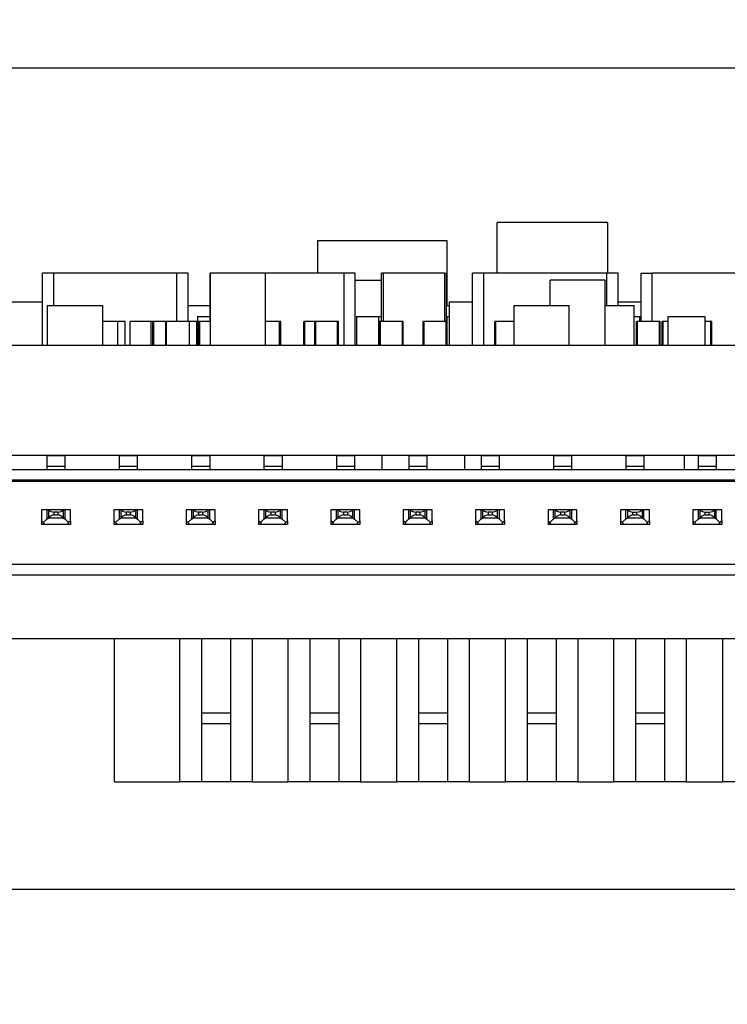
# Model space of a CAD drawing. Units: inches. Extents: x 0.9 to 33.2, y 0.4 to 21.7.
# Drawn here: x 7.6 to 8, y 15.8 to 16.3 of the extents above; entities that cross this region are included whole.
import ezdxf

# ---------------------------------------------------------------- set-up
doc = ezdxf.new("R2010")
doc.units = ezdxf.units.IN
doc.header["$LTSCALE"] = 2
doc.header["$MEASUREMENT"] = 0
doc.layers.add('FORMAT', color=7, linetype='Continuous')
doc.styles.add('SLDTEXTSTYLE0', font='TXT', dxfattribs={"width": 0.75})
doc.dimstyles.new('SLDDIMSTYLE0', dxfattribs={"dimtxt": 0.275591, "dimasz": 0.26, "dimexe": 0, "dimexo": 0.0625, "dimgap": 0.068898, "dimtad": 1, "dimdec": 3, "dimrnd": 1e-09, "dimdsep": 46, "dimtxsty": 'SLDTEXTSTYLE0', "dimsah": 1, "dimcen": 0.09, "dimadec": 0, "dimazin": 2, "dimtfac": 1, "dimtdec": 3, "dimtmove": 0, "dimatfit": 0, "dimfxl": 1, "dimfrac": 2, "dimtolj": 1, "dimtzin": 12, "dimarcsym": 0})
doc.dimstyles.new('SLDDIMSTYLE1', dxfattribs={"dimtxt": 0.275591, "dimasz": 0.26, "dimexe": 0, "dimexo": 0.0625, "dimgap": 0.068898, "dimtad": 1, "dimdec": 3, "dimrnd": 1e-09, "dimzin": 12, "dimdsep": 46, "dimtxsty": 'SLDTEXTSTYLE0', "dimsah": 1, "dimcen": 0.09, "dimadec": 0, "dimazin": 3, "dimtfac": 1, "dimtdec": 3, "dimtofl": 0, "dimtmove": 0, "dimatfit": 3, "dimfxl": 1, "dimfrac": 2, "dimtolj": 1, "dimtzin": 12, "dimarcsym": 0})

# ---------------------------------------------------------------- blocks, each defined once
blk = doc.blocks.new('_D_26')
at = {"layer": 'FORMAT'}
for p, q in [((12.99364, 16.30074), (12.99364, 18.24569)), ((5.87936, 16.30074), (13.07238, 16.30074)), ((12.99364, 16.30074), (12.99364, 16.26474)), ((11.50336, 16.26474), (13.07238, 16.26474)), ((12.99364, 16.26474), (12.99364, 15.76474))]:
    blk.add_line(p, q, dxfattribs=at)
for points in [[(12.99364, 16.30074), (13.03364, 16.56074), (12.95364, 16.56074)], [(12.99364, 16.26474), (12.95364, 16.00474), (13.03364, 16.00474)]]:
    blk.add_solid(points, dxfattribs=at)
at = {"layer": 'FORMAT', "insert": (12.63839, 17.32935), "char_height": 0.275591, "attachment_point": 1, "rotation": 90, "style": 'SLDTEXTSTYLE0'}
blk.add_mtext('0.036', dxfattribs=at)
blk = doc.blocks.new('_D_27')
at = {"layer": 'FORMAT'}
for p, q in [((13.44042, 16.30074), (13.44042, 18.24569)), ((5.87936, 16.30074), (13.51916, 16.30074)), ((13.44042, 16.30074), (13.44042, 15.81762)), ((7.41746, 15.81762), (13.51916, 15.81762)), ((13.44042, 15.81762), (13.44042, 15.31762))]:
    blk.add_line(p, q, dxfattribs=at)
for points in [[(13.44042, 16.30074), (13.48042, 16.56074), (13.40042, 16.56074)], [(13.44042, 15.81762), (13.40042, 15.55762), (13.48042, 15.55762)]]:
    blk.add_solid(points, dxfattribs=at)
at = {"layer": 'FORMAT', "insert": (13.08516, 17.32935), "char_height": 0.275591, "attachment_point": 1, "rotation": 90, "style": 'SLDTEXTSTYLE0'}
blk.add_mtext('0.483', dxfattribs=at)
blk = doc.blocks.new('_D_33')
at = {"layer": 'FORMAT'}
for p, q in [((5.09962, 16.28133), (5.09962, 14.80738)), ((10.84068, 15.9751), (10.84068, 14.80738)), ((5.09962, 14.88612), (10.84068, 14.88612))]:
    blk.add_line(p, q, dxfattribs=at)
for points in [[(5.09962, 14.88612), (5.35962, 14.84612), (5.35962, 14.92612)], [(10.84068, 14.88612), (10.58068, 14.92612), (10.58068, 14.84612)]]:
    blk.add_solid(points, dxfattribs=at)
at = {"layer": 'FORMAT', "insert": (7.83506, 15.24138), "char_height": 0.275591, "attachment_point": 1, "style": 'SLDTEXTSTYLE0'}
blk.add_mtext('5.741', dxfattribs=at)

msp = doc.modelspace()

# ---------------------------------------------------------------- linework, layer by layer
at = {"color": 7, "linetype": 'Continuous', "lineweight": 25}
for p, q in [((6.37562, 16.26474), (11.32462, 16.26474)), ((7.83234, 16.15311), (7.83234, 16.18067)), ((7.89234, 16.18067), (7.83234, 16.18067)), ((7.89234, 16.18067), (7.89234, 16.15311)), ((7.73482, 16.15311), (7.73482, 16.17083)), ((7.73482, 16.17083), (7.80482, 16.17083)), ((7.80482, 16.17083), (7.80482, 16.1354)), ((7.5849, 16.11374), (7.5849, 16.15311)), ((7.59105, 16.15311), (7.5849, 16.15311)), ((7.59105, 16.1354), (7.59105, 16.15311)), ((7.65797, 16.15311), (7.59105, 16.15311)), ((7.65797, 16.12673), (7.65797, 16.15311)), ((7.66412, 16.15311), (7.65797, 16.15311)), ((7.66412, 16.12673), (7.66412, 16.15311)), ((7.6759, 16.15311), (7.6759, 16.12673)), ((7.6759, 16.15311), (7.67608, 16.15311)), ((7.67608, 16.15311), (7.67608, 16.11374)), ((7.70608, 16.15311), (7.67608, 16.15311)), ((7.74897, 16.15311), (7.70608, 16.15311)), ((7.70608, 16.15311), (7.70608, 16.11374)), ((7.74897, 16.11374), (7.74897, 16.15311)), ((7.75512, 16.15311), (7.74897, 16.15311)), ((7.75512, 16.11374), (7.75512, 16.15311)), ((7.76929, 16.12673), (7.76929, 16.15311)), ((7.77047, 16.15311), (7.76929, 16.15311)), ((7.80355, 16.15311), (7.77047, 16.15311)), ((7.77047, 16.12673), (7.77047, 16.15311)), ((7.80355, 16.15311), (7.80355, 16.12673)), ((7.80355, 16.15311), (7.80473, 16.15311)), ((7.80473, 16.12673), (7.80473, 16.15311)), ((7.8189, 16.11374), (7.8189, 16.15311)), ((7.82505, 16.15311), (7.8189, 16.15311)), ((7.89197, 16.15311), (7.82505, 16.15311)), ((7.82505, 16.11374), (7.82505, 16.15311)), ((7.89197, 16.1354), (7.89197, 16.15311)), ((7.89812, 16.15311), (7.89197, 16.15311)), ((7.89812, 16.1354), (7.89812, 16.15311)), ((7.9104, 16.15311), (7.9104, 16.12673)), ((7.9104, 16.15311), (7.91655, 16.15311)), ((7.98347, 16.15311), (7.91655, 16.15311)), ((7.91655, 16.12673), (7.91655, 16.15311)), ((7.75512, 16.14918), (7.76929, 16.14918)), ((7.89112, 16.14918), (7.86112, 16.14918)), ((7.86112, 16.1354), (7.86112, 16.14918)), ((7.89112, 16.11374), (7.89112, 16.14918)), ((7.47183, 16.13736), (7.5849, 16.13736)), ((7.8062, 16.13736), (7.8189, 16.13736)), ((7.8062, 16.13736), (7.8062, 16.11374)), ((7.89812, 16.13736), (7.9104, 16.13736)), ((7.5875, 16.1354), (7.6175, 16.1354)), ((7.5875, 16.1354), (7.5875, 16.11374)), ((7.6175, 16.1354), (7.6175, 16.11374)), ((7.66412, 16.1354), (7.6759, 16.1354)), ((7.80473, 16.1354), (7.8062, 16.1354)), ((7.84143, 16.1354), (7.84143, 16.11374)), ((7.84143, 16.1354), (7.87143, 16.1354)), ((7.87143, 16.11374), (7.87143, 16.1354)), ((7.89112, 16.1354), (7.90687, 16.1354)), ((7.90687, 16.11374), (7.90687, 16.1354)), ((7.62593, 16.12673), (7.6175, 16.12673)), ((7.62593, 16.11374), (7.62593, 16.12673)), ((7.62995, 16.12673), (7.62593, 16.12673)), ((7.62995, 16.11374), (7.62995, 16.12673)), ((7.63255, 16.11374), (7.63255, 16.12673)), ((7.64397, 16.12673), (7.63255, 16.12673)), ((7.64397, 16.12673), (7.64397, 16.11374)), ((7.64501, 16.12673), (7.64397, 16.12673)), ((7.64501, 16.11374), (7.64501, 16.12673)), ((7.64558, 16.12673), (7.64501, 16.12673)), ((7.64558, 16.11374), (7.64558, 16.12673)), ((7.652, 16.12673), (7.64558, 16.12673)), ((7.652, 16.11374), (7.652, 16.12673)), ((7.65247, 16.12673), (7.652, 16.12673)), ((7.66496, 16.12673), (7.65247, 16.12673)), ((7.65247, 16.11374), (7.65247, 16.12673)), ((7.66496, 16.11374), (7.66496, 16.12673)), ((7.66898, 16.12673), (7.66496, 16.12673)), ((7.66898, 16.11374), (7.66898, 16.12673)), ((7.66927, 16.12949), (7.6759, 16.12949)), ((7.66927, 16.12949), (7.66927, 16.11374)), ((7.67003, 16.11374), (7.67003, 16.12673)), ((7.67062, 16.12673), (7.67003, 16.12673)), ((7.67062, 16.11374), (7.67062, 16.12673)), ((7.67608, 16.12673), (7.67062, 16.12673)), ((7.71393, 16.12673), (7.70608, 16.12673)), ((7.71393, 16.11374), (7.71393, 16.12673)), ((7.71452, 16.12673), (7.71393, 16.12673)), ((7.71452, 16.11374), (7.71452, 16.12673)), ((7.7271, 16.11374), (7.7271, 16.12673)), ((7.72769, 16.12673), (7.7271, 16.12673)), ((7.73302, 16.12673), (7.72769, 16.12673)), ((7.72769, 16.11374), (7.72769, 16.12673)), ((7.73302, 16.11374), (7.73302, 16.12673)), ((7.73361, 16.12673), (7.73302, 16.12673)), ((7.74543, 16.12673), (7.73361, 16.12673)), ((7.73361, 16.11374), (7.73361, 16.12673)), ((7.74543, 16.11374), (7.74543, 16.12673)), ((7.74602, 16.12673), (7.74543, 16.12673)), ((7.74602, 16.11374), (7.74602, 16.12673)), ((7.74606, 16.12673), (7.74602, 16.12673)), ((7.74606, 16.11374), (7.74606, 16.12673)), ((7.75572, 16.12949), (7.75572, 16.11374)), ((7.75572, 16.12949), (7.76769, 16.12949)), ((7.76769, 16.12949), (7.76769, 16.11374)), ((7.76769, 16.12949), (7.76929, 16.12949)), ((7.76816, 16.11374), (7.76816, 16.12673)), ((7.76875, 16.12673), (7.76816, 16.12673)), ((7.76875, 16.11374), (7.76875, 16.12673)), ((7.78057, 16.12673), (7.76875, 16.12673)), ((7.78057, 16.12673), (7.78057, 16.11374)), ((7.78116, 16.12673), (7.78057, 16.12673)), ((7.78116, 16.11374), (7.78116, 16.12673)), ((7.79201, 16.11374), (7.79201, 16.12673)), ((7.7926, 16.12673), (7.79201, 16.12673)), ((7.7926, 16.11374), (7.7926, 16.12673)), ((7.80442, 16.12673), (7.7926, 16.12673)), ((7.80442, 16.12673), (7.80442, 16.11374)), ((7.80501, 16.12673), (7.80442, 16.12673)), ((7.80494, 16.12949), (7.8062, 16.12949)), ((7.80494, 16.12949), (7.80494, 16.12673)), ((7.80501, 16.11374), (7.80501, 16.12673)), ((7.83101, 16.11374), (7.83101, 16.12673)), ((7.8316, 16.12673), (7.83101, 16.12673)), ((7.8316, 16.11374), (7.8316, 16.12673)), ((7.84143, 16.12673), (7.8316, 16.12673)), ((7.90687, 16.12949), (7.90974, 16.12949)), ((7.90801, 16.11374), (7.90801, 16.12673)), ((7.9086, 16.12673), (7.90801, 16.12673)), ((7.9086, 16.11374), (7.9086, 16.12673)), ((7.92042, 16.12673), (7.9086, 16.12673)), ((7.90974, 16.12949), (7.90974, 16.12673)), ((7.92042, 16.12673), (7.92042, 16.11374)), ((7.92101, 16.12673), (7.92042, 16.12673)), ((7.92101, 16.11374), (7.92101, 16.12673)), ((7.92199, 16.11374), (7.92199, 16.12673)), ((7.92258, 16.12673), (7.92199, 16.12673)), ((7.92517, 16.12673), (7.92258, 16.12673)), ((7.92258, 16.11374), (7.92258, 16.12673)), ((7.92517, 16.12949), (7.92517, 16.11374)), ((7.92517, 16.12949), (7.94517, 16.12949)), ((7.94517, 16.12949), (7.94517, 16.11374)), ((7.94842, 16.12673), (7.94517, 16.12673)), ((7.94842, 16.12673), (7.94842, 16.11374)), ((7.94901, 16.12673), (7.94842, 16.12673)), ((7.94901, 16.11374), (7.94901, 16.12673)), ((6.87612, 16.11374), (8.12021, 16.11374)), ((6.87612, 16.05384), (8.12021, 16.05384)), ((7.59716, 16.05364), (7.58732, 16.05364)), ((7.58732, 16.05364), (7.58732, 16.04774)), ((7.59716, 16.05364), (7.59716, 16.04774)), ((7.63653, 16.05364), (7.62669, 16.05364)), ((7.62669, 16.05364), (7.62669, 16.04774)), ((7.63653, 16.05364), (7.63653, 16.04774)), ((7.6759, 16.05364), (7.66606, 16.05364)), ((7.66606, 16.05364), (7.66606, 16.04774)), ((7.67285, 16.05364), (7.67285, 16.05384)), ((7.6759, 16.05364), (7.6759, 16.04774)), ((7.71527, 16.05364), (7.70543, 16.05364)), ((7.70543, 16.05364), (7.70543, 16.04774)), ((7.71527, 16.05364), (7.71527, 16.04774)), ((7.75464, 16.05364), (7.7448, 16.05364)), ((7.7448, 16.05364), (7.7448, 16.04774)), ((7.75159, 16.05384), (7.75159, 16.05364)), ((7.75464, 16.05364), (7.75464, 16.04774)), ((7.76966, 16.04616), (7.76966, 16.05384)), ((7.79401, 16.05364), (7.78417, 16.05364)), ((7.78417, 16.05364), (7.78417, 16.04774)), ((7.78966, 16.05384), (7.78966, 16.05364)), ((7.79401, 16.05364), (7.79401, 16.04774)), ((7.81462, 16.04616), (7.81462, 16.05384)), ((7.83338, 16.05364), (7.82354, 16.05364)), ((7.82354, 16.05364), (7.82354, 16.04774)), ((7.82887, 16.05364), (7.82887, 16.05384)), ((7.83338, 16.05364), (7.83338, 16.04774)), ((7.87275, 16.05364), (7.86291, 16.05364)), ((7.86291, 16.05364), (7.86291, 16.04774)), ((7.87275, 16.05364), (7.87275, 16.04774)), ((7.91212, 16.05364), (7.90228, 16.05364)), ((7.90228, 16.05364), (7.90228, 16.04774)), ((7.90761, 16.05384), (7.90761, 16.05364)), ((7.91212, 16.05364), (7.91212, 16.04774)), ((7.93395, 16.05384), (7.93395, 16.04616)), ((7.95149, 16.05364), (7.94165, 16.05364)), ((7.94165, 16.05364), (7.94165, 16.04774)), ((7.95149, 16.05364), (7.95149, 16.04774)), ((6.90031, 16.04616), (8.09519, 16.04616)), ((7.59716, 16.04774), (7.58732, 16.04774)), ((7.58732, 16.04774), (7.58732, 16.04616)), ((7.59716, 16.04774), (7.59716, 16.04616)), ((7.63653, 16.04774), (7.62669, 16.04774)), ((7.62669, 16.04774), (7.62669, 16.04616)), ((7.63653, 16.04774), (7.63653, 16.04616)), ((7.6759, 16.04774), (7.66606, 16.04774)), ((7.66606, 16.04774), (7.66606, 16.04616)), ((7.6759, 16.04774), (7.6759, 16.04616)), ((7.71527, 16.04774), (7.70543, 16.04774)), ((7.70543, 16.04774), (7.70543, 16.04616)), ((7.71527, 16.04774), (7.71527, 16.04616)), ((7.75464, 16.04774), (7.7448, 16.04774)), ((7.7448, 16.04774), (7.7448, 16.04616)), ((7.75464, 16.04774), (7.75464, 16.04616)), ((7.79401, 16.04774), (7.78417, 16.04774)), ((7.78417, 16.04774), (7.78417, 16.04616)), ((7.79401, 16.04774), (7.79401, 16.04616)), ((7.83338, 16.04774), (7.82354, 16.04774)), ((7.82354, 16.04774), (7.82354, 16.04616)), ((7.83338, 16.04774), (7.83338, 16.04616)), ((7.87275, 16.04774), (7.86291, 16.04774)), ((7.86291, 16.04774), (7.86291, 16.04616)), ((7.87275, 16.04774), (7.87275, 16.04616)), ((7.91212, 16.04774), (7.90228, 16.04774)), ((7.90228, 16.04774), (7.90228, 16.04616)), ((7.91212, 16.04774), (7.91212, 16.04616)), ((7.95149, 16.04774), (7.94165, 16.04774)), ((7.94165, 16.04774), (7.94165, 16.04616)), ((7.95149, 16.04774), (7.95149, 16.04616)), ((6.89666, 16.03986), (8.09941, 16.03986)), ((8.09519, 16.04026), (6.90031, 16.04026)), ((7.58436, 16.02411), (7.58436, 16.01821)), ((7.5874, 16.02411), (7.58436, 16.02411)), ((7.58535, 16.01722), (7.5874, 16.01928)), ((7.5874, 16.01928), (7.5874, 16.02411)), ((7.58833, 16.02411), (7.5874, 16.02411)), ((7.5874, 16.01928), (7.58833, 16.01978)), ((7.59615, 16.02411), (7.58833, 16.02411)), ((7.58833, 16.01978), (7.58833, 16.02411)), ((7.58833, 16.01978), (7.59615, 16.01978)), ((7.59334, 16.02293), (7.59114, 16.02293)), ((7.59114, 16.02293), (7.59114, 16.02136)), ((7.59114, 16.02136), (7.59334, 16.02136)), ((7.59334, 16.02293), (7.59334, 16.02136)), ((7.59615, 16.02411), (7.59615, 16.01978)), ((7.59707, 16.02411), (7.59615, 16.02411)), ((7.59615, 16.01978), (7.59707, 16.01928)), ((7.59707, 16.02411), (7.59707, 16.01928)), ((7.60011, 16.02411), (7.59707, 16.02411)), ((7.59707, 16.01928), (7.59913, 16.01722)), ((7.60011, 16.01821), (7.60011, 16.02411)), ((7.62373, 16.02411), (7.62373, 16.01821)), ((7.62677, 16.02411), (7.62373, 16.02411)), ((7.62472, 16.01722), (7.62677, 16.01928)), ((7.62677, 16.01928), (7.62677, 16.02411)), ((7.6277, 16.02411), (7.62677, 16.02411)), ((7.62677, 16.01928), (7.6277, 16.01978)), ((7.6277, 16.01978), (7.6277, 16.02411)), ((7.63552, 16.02411), (7.6277, 16.02411)), ((7.6277, 16.01978), (7.63552, 16.01978)), ((7.63051, 16.02293), (7.63051, 16.02136)), ((7.63271, 16.02293), (7.63051, 16.02293)), ((7.63051, 16.02136), (7.63271, 16.02136)), ((7.63271, 16.02293), (7.63271, 16.02136)), ((7.63552, 16.02411), (7.63552, 16.01978)), ((7.63644, 16.02411), (7.63552, 16.02411)), ((7.63552, 16.01978), (7.63644, 16.01928)), ((7.63644, 16.02411), (7.63644, 16.01928)), ((7.63948, 16.02411), (7.63644, 16.02411)), ((7.63644, 16.01928), (7.6385, 16.01722)), ((7.63948, 16.01821), (7.63948, 16.02411)), ((7.6631, 16.02411), (7.6631, 16.01821)), ((7.66614, 16.02411), (7.6631, 16.02411)), ((7.66409, 16.01722), (7.66614, 16.01928)), ((7.66614, 16.01928), (7.66614, 16.02411)), ((7.66707, 16.02411), (7.66614, 16.02411)), ((7.66614, 16.01928), (7.66707, 16.01978)), ((7.66707, 16.01978), (7.66707, 16.02411)), ((7.67489, 16.02411), (7.66707, 16.02411)), ((7.66707, 16.01978), (7.67489, 16.01978)), ((7.66988, 16.02293), (7.66988, 16.02136)), ((7.67208, 16.02293), (7.66988, 16.02293)), ((7.66988, 16.02136), (7.67208, 16.02136)), ((7.67208, 16.02293), (7.67208, 16.02136)), ((7.67489, 16.02411), (7.67489, 16.01978)), ((7.67581, 16.02411), (7.67489, 16.02411)), ((7.67489, 16.01978), (7.67581, 16.01928)), ((7.67581, 16.02411), (7.67581, 16.01928)), ((7.67885, 16.02411), (7.67581, 16.02411)), ((7.67581, 16.01928), (7.67787, 16.01722)), ((7.67885, 16.01821), (7.67885, 16.02411)), ((7.70247, 16.02411), (7.70247, 16.01821)), ((7.70551, 16.02411), (7.70247, 16.02411)), ((7.70346, 16.01722), (7.70551, 16.01928)), ((7.70551, 16.01928), (7.70551, 16.02411)), ((7.70644, 16.02411), (7.70551, 16.02411)), ((7.70551, 16.01928), (7.70644, 16.01978)), ((7.70644, 16.01978), (7.70644, 16.02411)), ((7.71426, 16.02411), (7.70644, 16.02411)), ((7.70644, 16.01978), (7.71426, 16.01978)), ((7.70925, 16.02293), (7.70925, 16.02136)), ((7.71145, 16.02293), (7.70925, 16.02293)), ((7.70925, 16.02136), (7.71145, 16.02136)), ((7.71145, 16.02293), (7.71145, 16.02136)), ((7.71426, 16.02411), (7.71426, 16.01978)), ((7.71518, 16.02411), (7.71426, 16.02411)), ((7.71426, 16.01978), (7.71518, 16.01928)), ((7.71518, 16.02411), (7.71518, 16.01928)), ((7.71822, 16.02411), (7.71518, 16.02411)), ((7.71518, 16.01928), (7.71724, 16.01722)), ((7.71822, 16.01821), (7.71822, 16.02411)), ((7.74184, 16.02411), (7.74184, 16.01821)), ((7.74488, 16.02411), (7.74184, 16.02411)), ((7.74283, 16.01722), (7.74488, 16.01928)), ((7.74488, 16.01928), (7.74488, 16.02411)), ((7.74581, 16.02411), (7.74488, 16.02411)), ((7.74488, 16.01928), (7.74581, 16.01978)), ((7.74581, 16.01978), (7.74581, 16.02411)), ((7.75363, 16.02411), (7.74581, 16.02411)), ((7.74581, 16.01978), (7.75363, 16.01978)), ((7.75082, 16.02293), (7.74862, 16.02293)), ((7.74862, 16.02293), (7.74862, 16.02136)), ((7.74862, 16.02136), (7.75082, 16.02136)), ((7.75082, 16.02293), (7.75082, 16.02136)), ((7.75363, 16.02411), (7.75363, 16.01978)), ((7.75455, 16.02411), (7.75363, 16.02411)), ((7.75363, 16.01978), (7.75455, 16.01928)), ((7.75455, 16.02411), (7.75455, 16.01928)), ((7.75759, 16.02411), (7.75455, 16.02411)), ((7.75455, 16.01928), (7.75661, 16.01722)), ((7.75759, 16.01821), (7.75759, 16.02411)), ((7.78121, 16.02411), (7.78121, 16.01821)), ((7.78425, 16.02411), (7.78121, 16.02411)), ((7.7822, 16.01722), (7.78425, 16.01928)), ((7.78425, 16.01928), (7.78425, 16.02411)), ((7.78518, 16.02411), (7.78425, 16.02411)), ((7.78425, 16.01928), (7.78518, 16.01978)), ((7.78518, 16.01978), (7.78518, 16.02411)), ((7.793, 16.02411), (7.78518, 16.02411)), ((7.78518, 16.01978), (7.793, 16.01978)), ((7.79019, 16.02293), (7.78799, 16.02293)), ((7.78799, 16.02293), (7.78799, 16.02136)), ((7.78799, 16.02136), (7.79019, 16.02136)), ((7.79019, 16.02293), (7.79019, 16.02136)), ((7.793, 16.02411), (7.793, 16.01978)), ((7.79392, 16.02411), (7.793, 16.02411)), ((7.793, 16.01978), (7.79392, 16.01928)), ((7.79392, 16.02411), (7.79392, 16.01928)), ((7.79696, 16.02411), (7.79392, 16.02411)), ((7.79392, 16.01928), (7.79598, 16.01722)), ((7.79696, 16.01821), (7.79696, 16.02411)), ((7.82058, 16.02411), (7.82058, 16.01821)), ((7.82362, 16.02411), (7.82058, 16.02411)), ((7.82157, 16.01722), (7.82362, 16.01928)), ((7.82362, 16.01928), (7.82362, 16.02411)), ((7.82455, 16.02411), (7.82362, 16.02411)), ((7.82362, 16.01928), (7.82455, 16.01978)), ((7.83237, 16.02411), (7.82455, 16.02411)), ((7.82455, 16.01978), (7.82455, 16.02411)), ((7.82455, 16.01978), (7.83237, 16.01978)), ((7.82956, 16.02293), (7.82736, 16.02293)), ((7.82736, 16.02293), (7.82736, 16.02136)), ((7.82736, 16.02136), (7.82956, 16.02136)), ((7.82956, 16.02293), (7.82956, 16.02136)), ((7.83237, 16.02411), (7.83237, 16.01978)), ((7.83329, 16.02411), (7.83237, 16.02411)), ((7.83237, 16.01978), (7.83329, 16.01928)), ((7.83329, 16.02411), (7.83329, 16.01928)), ((7.83633, 16.02411), (7.83329, 16.02411)), ((7.83329, 16.01928), (7.83535, 16.01722)), ((7.83633, 16.01821), (7.83633, 16.02411)), ((7.85995, 16.02411), (7.85995, 16.01821)), ((7.86299, 16.02411), (7.85995, 16.02411)), ((7.86094, 16.01722), (7.86299, 16.01928)), ((7.86299, 16.01928), (7.86299, 16.02411)), ((7.86392, 16.02411), (7.86299, 16.02411)), ((7.86299, 16.01928), (7.86392, 16.01978)), ((7.87174, 16.02411), (7.86392, 16.02411)), ((7.86392, 16.01978), (7.86392, 16.02411)), ((7.86392, 16.01978), (7.87174, 16.01978)), ((7.86893, 16.02293), (7.86673, 16.02293)), ((7.86673, 16.02293), (7.86673, 16.02136)), ((7.86673, 16.02136), (7.86893, 16.02136)), ((7.86893, 16.02293), (7.86893, 16.02136)), ((7.87174, 16.02411), (7.87174, 16.01978)), ((7.87266, 16.02411), (7.87174, 16.02411)), ((7.87174, 16.01978), (7.87266, 16.01928)), ((7.87266, 16.02411), (7.87266, 16.01928)), ((7.8757, 16.02411), (7.87266, 16.02411)), ((7.87266, 16.01928), (7.87472, 16.01722)), ((7.8757, 16.01821), (7.8757, 16.02411)), ((7.89932, 16.02411), (7.89932, 16.01821)), ((7.90236, 16.02411), (7.89932, 16.02411)), ((7.90031, 16.01722), (7.90236, 16.01928)), ((7.90236, 16.01928), (7.90236, 16.02411)), ((7.90329, 16.02411), (7.90236, 16.02411)), ((7.90236, 16.01928), (7.90329, 16.01978)), ((7.90329, 16.01978), (7.90329, 16.02411)), ((7.91111, 16.02411), (7.90329, 16.02411)), ((7.90329, 16.01978), (7.91111, 16.01978)), ((7.9061, 16.02136), (7.9061, 16.02293)), ((7.9061, 16.02293), (7.9083, 16.02293)), ((7.9061, 16.02136), (7.9083, 16.02136)), ((7.9083, 16.02136), (7.9083, 16.02293)), ((7.91111, 16.02411), (7.91111, 16.01978)), ((7.91203, 16.02411), (7.91111, 16.02411)), ((7.91111, 16.01978), (7.91203, 16.01928)), ((7.91203, 16.01928), (7.91203, 16.02411)), ((7.91507, 16.02411), (7.91203, 16.02411)), ((7.91203, 16.01928), (7.91409, 16.01722)), ((7.91507, 16.01821), (7.91507, 16.02411)), ((7.93869, 16.02411), (7.93869, 16.01821)), ((7.94173, 16.02411), (7.93869, 16.02411)), ((7.93968, 16.01722), (7.94173, 16.01928)), ((7.94173, 16.01928), (7.94173, 16.02411)), ((7.94266, 16.02411), (7.94173, 16.02411)), ((7.94173, 16.01928), (7.94266, 16.01978)), ((7.94266, 16.01978), (7.94266, 16.02411)), ((7.95048, 16.02411), (7.94266, 16.02411)), ((7.94266, 16.01978), (7.95048, 16.01978)), ((7.94547, 16.02136), (7.94547, 16.02293)), ((7.94547, 16.02293), (7.94767, 16.02293)), ((7.94547, 16.02136), (7.94767, 16.02136)), ((7.94767, 16.02136), (7.94767, 16.02293)), ((7.95048, 16.02411), (7.95048, 16.01978)), ((7.9514, 16.02411), (7.95048, 16.02411)), ((7.95048, 16.01978), (7.9514, 16.01928)), ((7.9514, 16.01928), (7.9514, 16.02411)), ((7.95444, 16.02411), (7.9514, 16.02411)), ((7.9514, 16.01928), (7.95346, 16.01722)), ((7.95444, 16.01821), (7.95444, 16.02411)), ((7.58535, 16.01722), (7.58436, 16.01821)), ((7.58436, 16.01821), (7.58436, 16.01624)), ((7.58633, 16.01624), (7.58436, 16.01624)), ((7.58633, 16.01624), (7.58535, 16.01722)), ((7.59814, 16.01624), (7.58633, 16.01624)), ((7.59913, 16.01722), (7.59814, 16.01624)), ((7.60011, 16.01624), (7.59814, 16.01624)), ((7.60011, 16.01821), (7.59913, 16.01722)), ((7.60011, 16.01821), (7.60011, 16.01624)), ((7.62472, 16.01722), (7.62373, 16.01821)), ((7.62373, 16.01821), (7.62373, 16.01624)), ((7.6257, 16.01624), (7.62373, 16.01624)), ((7.6257, 16.01624), (7.62472, 16.01722)), ((7.63751, 16.01624), (7.6257, 16.01624)), ((7.6385, 16.01722), (7.63751, 16.01624)), ((7.63948, 16.01624), (7.63751, 16.01624)), ((7.63948, 16.01821), (7.6385, 16.01722)), ((7.63948, 16.01821), (7.63948, 16.01624)), ((7.66409, 16.01722), (7.6631, 16.01821)), ((7.6631, 16.01821), (7.6631, 16.01624)), ((7.66507, 16.01624), (7.6631, 16.01624)), ((7.66507, 16.01624), (7.66409, 16.01722)), ((7.67688, 16.01624), (7.66507, 16.01624)), ((7.67787, 16.01722), (7.67688, 16.01624)), ((7.67885, 16.01624), (7.67688, 16.01624)), ((7.67885, 16.01821), (7.67787, 16.01722)), ((7.67885, 16.01821), (7.67885, 16.01624)), ((7.70346, 16.01722), (7.70247, 16.01821)), ((7.70247, 16.01821), (7.70247, 16.01624)), ((7.70444, 16.01624), (7.70247, 16.01624)), ((7.70444, 16.01624), (7.70346, 16.01722)), ((7.71625, 16.01624), (7.70444, 16.01624)), ((7.71724, 16.01722), (7.71625, 16.01624)), ((7.71822, 16.01624), (7.71625, 16.01624)), ((7.71822, 16.01821), (7.71724, 16.01722)), ((7.71822, 16.01821), (7.71822, 16.01624)), ((7.74283, 16.01722), (7.74184, 16.01821)), ((7.74184, 16.01821), (7.74184, 16.01624)), ((7.74381, 16.01624), (7.74184, 16.01624)), ((7.74381, 16.01624), (7.74283, 16.01722)), ((7.75562, 16.01624), (7.74381, 16.01624)), ((7.75661, 16.01722), (7.75562, 16.01624)), ((7.75759, 16.01624), (7.75562, 16.01624)), ((7.75759, 16.01821), (7.75661, 16.01722)), ((7.75759, 16.01821), (7.75759, 16.01624)), ((7.7822, 16.01722), (7.78121, 16.01821)), ((7.78121, 16.01821), (7.78121, 16.01624)), ((7.78318, 16.01624), (7.78121, 16.01624)), ((7.78318, 16.01624), (7.7822, 16.01722)), ((7.79499, 16.01624), (7.78318, 16.01624)), ((7.79598, 16.01722), (7.79499, 16.01624)), ((7.79696, 16.01624), (7.79499, 16.01624)), ((7.79696, 16.01821), (7.79598, 16.01722)), ((7.79696, 16.01821), (7.79696, 16.01624)), ((7.82157, 16.01722), (7.82058, 16.01821)), ((7.82058, 16.01821), (7.82058, 16.01624)), ((7.82255, 16.01624), (7.82058, 16.01624)), ((7.82255, 16.01624), (7.82157, 16.01722)), ((7.83436, 16.01624), (7.82255, 16.01624)), ((7.83535, 16.01722), (7.83436, 16.01624)), ((7.83633, 16.01624), (7.83436, 16.01624)), ((7.83633, 16.01821), (7.83535, 16.01722)), ((7.83633, 16.01821), (7.83633, 16.01624)), ((7.86094, 16.01722), (7.85995, 16.01821)), ((7.85995, 16.01821), (7.85995, 16.01624)), ((7.86192, 16.01624), (7.85995, 16.01624)), ((7.86192, 16.01624), (7.86094, 16.01722)), ((7.87373, 16.01624), (7.86192, 16.01624)), ((7.87472, 16.01722), (7.87373, 16.01624)), ((7.8757, 16.01624), (7.87373, 16.01624)), ((7.8757, 16.01821), (7.87472, 16.01722)), ((7.8757, 16.01821), (7.8757, 16.01624)), ((7.89932, 16.01821), (7.90031, 16.01722)), ((7.89932, 16.01821), (7.89932, 16.01624)), ((7.90129, 16.01624), (7.89932, 16.01624)), ((7.90129, 16.01624), (7.90031, 16.01722)), ((7.9131, 16.01624), (7.90129, 16.01624)), ((7.91409, 16.01722), (7.9131, 16.01624)), ((7.91507, 16.01624), (7.9131, 16.01624)), ((7.91507, 16.01821), (7.91409, 16.01722)), ((7.91507, 16.01821), (7.91507, 16.01624)), ((7.93869, 16.01821), (7.93968, 16.01722)), ((7.93869, 16.01821), (7.93869, 16.01624)), ((7.94066, 16.01624), (7.93869, 16.01624)), ((7.94066, 16.01624), (7.93968, 16.01722)), ((7.95247, 16.01624), (7.94066, 16.01624)), ((7.95346, 16.01722), (7.95247, 16.01624)), ((7.95444, 16.01624), (7.95247, 16.01624)), ((7.95444, 16.01821), (7.95346, 16.01722)), ((7.95444, 16.01821), (7.95444, 16.01624)), ((6.87961, 15.99459), (8.11589, 15.99459)), ((8.11589, 15.98868), (6.87961, 15.98868)), ((8.30158, 15.95384), (7.51758, 15.95384)), ((7.62415, 15.87608), (7.62415, 15.95384)), ((7.65958, 15.87608), (7.65958, 15.95384)), ((7.67139, 15.95384), (7.67139, 15.91348)), ((7.68714, 15.95384), (7.68714, 15.91348)), ((7.69895, 15.95384), (7.69895, 15.87608)), ((7.71864, 15.87608), (7.71864, 15.95384)), ((7.73045, 15.95384), (7.73045, 15.91348)), ((7.7462, 15.95384), (7.7462, 15.91348)), ((7.75801, 15.95384), (7.75801, 15.87608)), ((7.77769, 15.87608), (7.77769, 15.95384)), ((7.7895, 15.95384), (7.7895, 15.91348)), ((7.80525, 15.95384), (7.80525, 15.91348)), ((7.81706, 15.95384), (7.81706, 15.87608)), ((7.83675, 15.87608), (7.83675, 15.95384)), ((7.84856, 15.95384), (7.84856, 15.91348)), ((7.86431, 15.95384), (7.86431, 15.91348)), ((7.87612, 15.95384), (7.87612, 15.87608)), ((7.8958, 15.87608), (7.8958, 15.95384)), ((7.90761, 15.95384), (7.90761, 15.91348)), ((7.92336, 15.95384), (7.92336, 15.91348)), ((7.93517, 15.95384), (7.93517, 15.87608)), ((7.95486, 15.95384), (7.95486, 15.87608)), ((7.68714, 15.91348), (7.67139, 15.91348)), ((7.67139, 15.91348), (7.67139, 15.90758)), ((7.68714, 15.91348), (7.68714, 15.90758)), ((7.7462, 15.91348), (7.73045, 15.91348)), ((7.73045, 15.91348), (7.73045, 15.90758)), ((7.7462, 15.91348), (7.7462, 15.90758)), ((7.80525, 15.91348), (7.7895, 15.91348)), ((7.7895, 15.91348), (7.7895, 15.90758)), ((7.80525, 15.91348), (7.80525, 15.90758)), ((7.86431, 15.91348), (7.84856, 15.91348)), ((7.84856, 15.91348), (7.84856, 15.90758)), ((7.86431, 15.91348), (7.86431, 15.90758)), ((7.92336, 15.91348), (7.90761, 15.91348)), ((7.90761, 15.91348), (7.90761, 15.90758)), ((7.92336, 15.91348), (7.92336, 15.90758)), ((7.68714, 15.90758), (7.67139, 15.90758)), ((7.67139, 15.90758), (7.67139, 15.87608)), ((7.68714, 15.90758), (7.68714, 15.87608)), ((7.7462, 15.90758), (7.73045, 15.90758)), ((7.73045, 15.90758), (7.73045, 15.87608)), ((7.7462, 15.90758), (7.7462, 15.87608)), ((7.80525, 15.90758), (7.7895, 15.90758)), ((7.7895, 15.90758), (7.7895, 15.87608)), ((7.80525, 15.90758), (7.80525, 15.87608)), ((7.86431, 15.90758), (7.84856, 15.90758)), ((7.84856, 15.90758), (7.84856, 15.87608)), ((7.86431, 15.90758), (7.86431, 15.87608)), ((7.92336, 15.90758), (7.90761, 15.90758)), ((7.90761, 15.90758), (7.90761, 15.87608)), ((7.92336, 15.90758), (7.92336, 15.87608)), ((7.62415, 15.87608), (7.65958, 15.87608)), ((7.67139, 15.87608), (7.65958, 15.87608)), ((7.68714, 15.87608), (7.67139, 15.87608)), ((7.69895, 15.87608), (7.68714, 15.87608)), ((7.69895, 15.87608), (7.71864, 15.87608)), ((7.73045, 15.87608), (7.71864, 15.87608)), ((7.7462, 15.87608), (7.73045, 15.87608)), ((7.75801, 15.87608), (7.7462, 15.87608)), ((7.75801, 15.87608), (7.77769, 15.87608)), ((7.7895, 15.87608), (7.77769, 15.87608)), ((7.80525, 15.87608), (7.7895, 15.87608)), ((7.81706, 15.87608), (7.80525, 15.87608)), ((7.81706, 15.87608), (7.83675, 15.87608)), ((7.84856, 15.87608), (7.83675, 15.87608)), ((7.86431, 15.87608), (7.84856, 15.87608)), ((7.87612, 15.87608), (7.86431, 15.87608)), ((7.87612, 15.87608), (7.8958, 15.87608)), ((7.90761, 15.87608), (7.8958, 15.87608)), ((7.92336, 15.87608), (7.90761, 15.87608)), ((7.93517, 15.87608), (7.92336, 15.87608)), ((7.93517, 15.87608), (7.95486, 15.87608)), ((7.96667, 15.87608), (7.95486, 15.87608))]:
    msp.add_line(p, q, dxfattribs=at)
for centre, start, end in [((7.59114, 16.02687), 224.427, 270), ((7.59334, 16.02687), 270, 315.573), ((7.63051, 16.02687), 224.427, 270), ((7.63271, 16.02687), 270, 315.573), ((7.66988, 16.02687), 224.427, 270), ((7.67208, 16.02687), 270, 315.573), ((7.70925, 16.02687), 224.427, 270), ((7.71145, 16.02687), 270, 315.573), ((7.74862, 16.02687), 224.427, 270), ((7.75082, 16.02687), 270, 315.573), ((7.78799, 16.02687), 224.427, 270), ((7.79019, 16.02687), 270, 315.573), ((7.82736, 16.02687), 224.427, 270), ((7.82956, 16.02687), 270, 315.573), ((7.86673, 16.02687), 224.427, 270), ((7.86893, 16.02687), 270, 315.573), ((7.9061, 16.02687), 224.427, 270), ((7.9083, 16.02687), 270, 315.573), ((7.94547, 16.02687), 224.427, 270), ((7.94767, 16.02687), 270, 315.573)]:
    msp.add_arc(centre, 0.00394, start, end, dxfattribs=at)
for centre, start_param, end_param in [((7.59114, 16.01611), 0, 0.795399), ((7.59334, 16.01611), 5.487786, 6.283185), ((7.63051, 16.01611), 0, 0.795399), ((7.63271, 16.01611), 5.487786, 6.283185), ((7.66988, 16.01611), 0, 0.795399), ((7.67208, 16.01611), 5.487786, 6.283185), ((7.70925, 16.01611), 0, 0.795399), ((7.71145, 16.01611), 5.487786, 6.283185), ((7.74862, 16.01611), 0, 0.795399), ((7.75082, 16.01611), 5.487786, 6.283185), ((7.78799, 16.01611), 0, 0.795399), ((7.79019, 16.01611), 5.487786, 6.283185), ((7.82736, 16.01611), 0, 0.795399), ((7.82956, 16.01611), 5.487786, 6.283185), ((7.86673, 16.01611), 0, 0.795399), ((7.86893, 16.01611), 5.487786, 6.283185), ((7.9061, 16.01611), 0, 0.795399), ((7.9083, 16.01611), 5.487786, 6.283185), ((7.94547, 16.01611), 0, 0.795399), ((7.94767, 16.01611), 5.487786, 6.283185)]:
    msp.add_ellipse(centre, major_axis=(0, 0.00525), ratio=0.75, start_param=start_param, end_param=end_param, dxfattribs=at)

# ---------------------------------------------------------------- dimensions: what is measured, and where the dimension line sits
at = {"layer": 'FORMAT'}
for base, p2, picture, middle in [((12.99364, 16.26474), (11.42462, 16.26474), '_D_26', (12.99364, 17.78752)), ((13.44042, 15.81762), (7.33872, 15.81762), '_D_27', (13.44042, 17.78752))]:
    dim = msp.add_linear_dim(base=base, p1=(5.80062, 16.30074), p2=p2, angle=90, dimstyle='SLDDIMSTYLE0', dxfattribs=at)
    dim.commit()
    dim.dimension.update_dxf_attribs({"geometry": picture, "text_midpoint": middle, "dimtype": 160})
dim = msp.add_linear_dim(base=(10.84068, 14.88612), p1=(5.09962, 16.26474), p2=(10.84068, 16.05384), dimstyle='SLDDIMSTYLE1', dxfattribs=at)
dim.commit()
dim.dimension.update_dxf_attribs({"geometry": '_D_33', "text_midpoint": (8.29323, 14.88612), "dimtype": 160})

doc.saveas('drawing.dxf')
